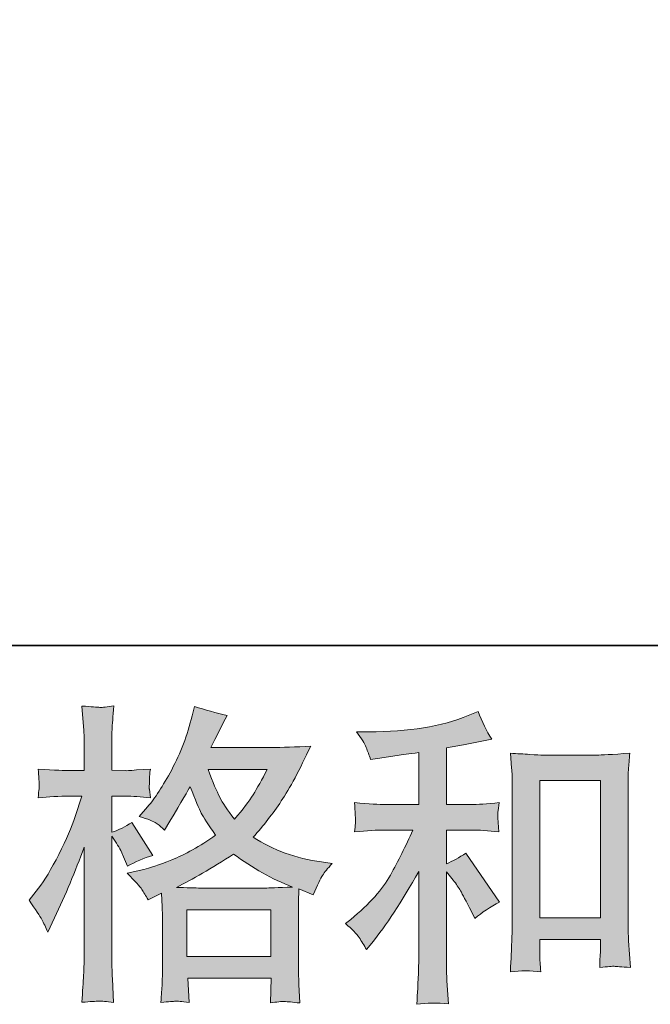
# Model space of a CAD drawing. Units: inches. Extents: x -401 to 815, y -770 to 95.
# Drawn here: x 15 to 77, y -770 to -674 of the extents above; entities that cross this region are included whole.
import ezdxf

# ---------------------------------------------------------------- set-up
doc = ezdxf.new("R2010")
doc.units = ezdxf.units.IN
doc.header["$MEASUREMENT"] = 0
doc.layers.add('图层 1', color=7, linetype='Continuous')

msp = doc.modelspace()

# ---------------------------------------------------------------- hatches: boundary and pattern name
at = {"layer": '图层 1'}
h = msp.add_hatch(color=7, dxfattribs=at)
h.dxf.hatch_style = 2
h.paths.add_polyline_path([(31.647, -760.731), (39.875, -760.731), (39.875, -765.289), (31.647, -765.289)])
edge = h.paths.add_edge_path()
edge.add_spline(control_points=[(17.458, -761.679), (17.64, -762.012), (17.832, -762.425), (18.033, -762.909), (18.033, -762.909), (18.699, -761.518), (18.699, -761.518), (19.768, -759.279), (20.736, -756.97), (21.603, -754.59), (21.603, -754.59), (21.603, -764.876), (21.603, -764.876), (21.603, -765.662), (21.583, -766.409), (21.543, -767.114), (21.502, -767.82), (21.452, -768.708), (21.391, -769.777), (22.218, -769.716), (22.773, -769.676), (23.035, -769.666), (23.297, -769.656), (23.781, -769.706), (24.487, -769.807), (24.487, -769.807), (24.366, -767.477), (24.366, -767.477), (24.326, -766.772), (24.306, -765.914), (24.306, -764.906), (24.306, -764.906), (24.306, -753.531), (24.306, -753.531), (24.306, -753.531), (24.759, -754.197), (24.759, -754.197), (24.921, -754.459), (25.062, -754.701), (25.183, -754.923), (25.183, -754.923), (25.546, -755.77), (25.546, -755.77), (25.546, -755.77), (25.848, -756.466), (25.848, -756.466), (26.615, -756.022), (27.442, -755.669), (28.329, -755.407), (28.329, -755.407), (26.272, -752.17), (26.272, -752.17), (25.647, -752.593), (24.991, -752.916), (24.306, -753.138), (24.306, -753.138), (24.306, -749.598), (24.306, -749.598), (24.306, -749.598), (25.637, -749.598), (25.637, -749.598), (26.322, -749.598), (27.139, -749.649), (28.087, -749.75), (28.087, -749.75), (27.996, -748.903), (27.996, -748.903), (27.976, -748.903), (27.976, -748.731), (27.996, -748.388), (27.996, -748.388), (27.996, -747.854), (27.996, -747.854), (27.996, -747.662), (28.027, -747.36), (28.087, -746.946), (28.087, -746.946), (26.726, -747.037), (26.726, -747.037), (26.04, -747.098), (25.687, -747.118), (25.667, -747.098), (25.667, -747.098), (24.306, -747.067), (24.306, -747.067), (24.306, -747.067), (24.306, -745.283), (24.306, -745.283), (24.306, -744.335), (24.316, -743.609), (24.336, -743.104), (24.356, -742.6), (24.416, -741.814), (24.517, -740.745), (23.852, -740.866), (23.388, -740.916), (23.146, -740.906), (22.894, -740.896), (22.309, -740.856), (21.391, -740.775), (21.391, -740.775), (21.573, -743.165), (21.573, -743.165), (21.593, -743.387), (21.603, -744.042), (21.603, -745.131), (21.603, -745.131), (21.603, -747.098), (21.603, -747.098), (21.603, -747.098), (20.181, -747.098), (20.181, -747.098), (19.778, -747.098), (18.749, -747.047), (17.095, -746.946), (17.156, -747.703), (17.186, -748.156), (17.196, -748.318), (17.206, -748.469), (17.206, -748.661), (17.186, -748.872), (17.166, -749.084), (17.136, -749.377), (17.095, -749.75), (18.124, -749.649), (19.153, -749.598), (20.181, -749.598), (20.181, -749.598), (21.391, -749.598), (21.391, -749.598), (21.391, -749.598), (20.726, -751.595), (20.726, -751.595), (20.403, -752.604), (19.869, -753.834), (19.122, -755.296), (18.376, -756.758), (17.711, -757.867), (17.126, -758.614), (17.126, -758.614), (16.218, -759.793), (16.218, -759.793), (16.864, -760.721), (17.277, -761.346), (17.458, -761.679)], knot_values=[0, 0, 0, 0, 1, 1, 1, 2, 2, 2, 3, 3, 3, 4, 4, 4, 5, 5, 5, 6, 6, 6, 7, 7, 7, 8, 8, 8, 9, 9, 9, 10, 10, 10, 11, 11, 11, 12, 12, 12, 13, 13, 13, 14, 14, 14, 15, 15, 15, 16, 16, 16, 17, 17, 17, 18, 18, 18, 19, 19, 19, 20, 20, 20, 21, 21, 21, 22, 22, 22, 23, 23, 23, 24, 24, 24, 25, 25, 25, 26, 26, 26, 27, 27, 27, 28, 28, 28, 29, 29, 29, 30, 30, 30, 31, 31, 31, 32, 32, 32, 33, 33, 33, 34, 34, 34, 35, 35, 35, 36, 36, 36, 37, 37, 37, 38, 38, 38, 39, 39, 39, 40, 40, 40, 41, 41, 41, 42, 42, 42, 43, 43, 43, 44, 44, 44, 45, 45, 45, 46, 46, 46, 47, 47, 47, 48, 48, 48, 48], degree=3, periodic=0)
edge = h.paths.add_edge_path()
edge.add_spline(control_points=[(27.25, -758.725), (27.421, -758.987), (27.633, -759.33), (27.875, -759.753), (27.875, -759.753), (29.176, -759.088), (29.176, -759.088), (29.176, -759.088), (29.237, -760.419), (29.237, -760.419), (29.257, -760.842), (29.267, -761.246), (29.267, -761.629), (29.267, -761.629), (29.267, -766.277), (29.267, -766.277), (29.267, -767.003), (29.257, -767.578), (29.237, -768.002), (29.216, -768.425), (29.176, -769.02), (29.116, -769.787), (29.882, -769.726), (30.356, -769.686), (30.527, -769.676), (30.699, -769.666), (31.142, -769.706), (31.869, -769.787), (31.869, -769.787), (31.748, -767.427), (31.748, -767.427), (31.748, -767.427), (39.905, -767.427), (39.905, -767.427), (39.905, -767.427), (39.845, -769.847), (39.845, -769.847), (40.47, -769.746), (40.924, -769.696), (41.216, -769.706), (41.499, -769.716), (42.003, -769.766), (42.729, -769.847), (42.729, -769.847), (42.638, -768.032), (42.638, -768.032), (42.598, -767.225), (42.578, -766.64), (42.578, -766.277), (42.578, -766.277), (42.578, -761.81), (42.578, -761.81), (42.578, -760.923), (42.578, -760.378), (42.578, -760.177), (42.578, -759.975), (42.598, -759.471), (42.638, -758.664), (42.638, -758.664), (44.03, -759.269), (44.03, -759.269), (44.453, -758.281), (44.756, -757.646), (44.947, -757.353), (45.139, -757.061), (45.452, -756.677), (45.875, -756.193), (45.875, -756.193), (44.847, -756.042), (44.847, -756.042), (42.326, -755.679), (40.087, -754.872), (38.151, -753.622), (39.159, -752.493), (40.077, -751.313), (40.904, -750.072), (41.741, -748.842), (42.699, -747.037), (43.788, -744.688), (42.336, -744.788), (41.025, -744.839), (39.875, -744.839), (39.875, -744.839), (33.996, -744.839), (33.996, -744.839), (33.996, -744.839), (34.39, -744.052), (34.39, -744.052), (34.39, -744.052), (34.813, -743.235), (34.813, -743.235), (34.813, -743.235), (35.206, -742.419), (35.206, -742.419), (35.206, -742.419), (35.6, -741.693), (35.6, -741.693), (34.511, -741.451), (33.442, -741.158), (32.393, -740.815), (32.393, -740.815), (32.171, -741.723), (32.171, -741.723), (31.707, -743.639), (31.042, -745.404), (30.174, -747.007), (29.307, -748.62), (28.521, -749.83), (27.815, -750.637), (27.815, -750.637), (26.998, -751.575), (26.998, -751.575), (27.865, -751.857), (28.42, -752.079), (28.662, -752.24), (28.904, -752.402), (29.176, -752.624), (29.479, -752.926), (29.479, -752.926), (29.993, -752.059), (29.993, -752.059), (31.142, -750.103), (31.808, -748.973), (31.99, -748.671), (32.504, -750.002), (32.857, -750.869), (33.069, -751.272), (33.28, -751.676), (33.754, -752.392), (34.48, -753.41), (32.907, -754.519), (31.465, -755.326), (30.174, -755.84), (28.884, -756.355), (27.976, -756.667), (27.452, -756.768), (27.452, -756.768), (25.818, -757.131), (25.818, -757.131), (26.605, -757.938), (27.079, -758.462), (27.25, -758.725)], knot_values=[0, 0, 0, 0, 1, 1, 1, 2, 2, 2, 3, 3, 3, 4, 4, 4, 5, 5, 5, 6, 6, 6, 7, 7, 7, 8, 8, 8, 9, 9, 9, 10, 10, 10, 11, 11, 11, 12, 12, 12, 13, 13, 13, 14, 14, 14, 15, 15, 15, 16, 16, 16, 17, 17, 17, 18, 18, 18, 19, 19, 19, 20, 20, 20, 21, 21, 21, 22, 22, 22, 23, 23, 23, 24, 24, 24, 25, 25, 25, 26, 26, 26, 27, 27, 27, 28, 28, 28, 29, 29, 29, 30, 30, 30, 31, 31, 31, 32, 32, 32, 33, 33, 33, 34, 34, 34, 35, 35, 35, 36, 36, 36, 37, 37, 37, 38, 38, 38, 39, 39, 39, 40, 40, 40, 41, 41, 41, 42, 42, 42, 43, 43, 43, 44, 44, 44, 45, 45, 45, 46, 46, 46, 47, 47, 47, 47], degree=3, periodic=0)
edge = h.paths.add_edge_path()
edge.add_spline(control_points=[(36.235, -755.266), (38.07, -756.637), (39.996, -757.716), (42.013, -758.503), (40.561, -758.563), (39.663, -758.593), (39.321, -758.593), (39.321, -758.593), (32.968, -758.593), (32.968, -758.593), (32.766, -758.593), (32.443, -758.583), (32.01, -758.573), (31.576, -758.563), (31.122, -758.553), (30.638, -758.533), (32.191, -757.767), (34.057, -756.677), (36.235, -755.266)], knot_values=[0, 0, 0, 0, 1, 1, 1, 2, 2, 2, 3, 3, 3, 4, 4, 4, 5, 5, 5, 6, 6, 6, 6], degree=3, periodic=0)
edge = h.paths.add_edge_path()
edge.add_spline(control_points=[(39.532, -746.977), (39.008, -748.005), (38.544, -748.832), (38.151, -749.457), (37.758, -750.083), (37.153, -750.879), (36.326, -751.847), (35.64, -750.96), (35.156, -750.244), (34.874, -749.699), (34.591, -749.155), (34.218, -748.247), (33.754, -746.977), (33.754, -746.977), (39.532, -746.977), (39.532, -746.977)], knot_values=[0, 0, 0, 0, 1, 1, 1, 2, 2, 2, 3, 3, 3, 4, 4, 4, 5, 5, 5, 5], degree=3, periodic=0)
h = msp.add_hatch(color=7, dxfattribs=at)
h.dxf.hatch_style = 2
edge = h.paths.add_edge_path()
edge.add_spline(control_points=[(48.527, -763.444), (48.769, -763.807), (49.011, -764.2), (49.253, -764.624), (49.253, -764.624), (49.768, -763.988), (49.768, -763.988), (51.159, -762.274), (52.692, -759.935), (54.366, -756.97), (54.366, -756.97), (54.366, -764.745), (54.366, -764.745), (54.366, -765.874), (54.346, -766.731), (54.316, -767.326), (54.285, -767.921), (54.245, -768.809), (54.184, -769.978), (55.142, -769.837), (56.181, -769.827), (57.28, -769.948), (57.28, -769.948), (57.129, -767.679), (57.129, -767.679), (57.089, -767.235), (57.068, -766.288), (57.068, -764.835), (57.068, -764.835), (57.068, -757), (57.068, -757), (57.068, -757), (57.734, -757.817), (57.734, -757.817), (58.037, -758.2), (58.279, -758.553), (58.46, -758.876), (58.642, -759.198), (58.994, -759.874), (59.519, -760.903), (59.519, -760.903), (59.852, -761.568), (59.852, -761.568), (60.558, -760.983), (61.364, -760.449), (62.272, -759.965), (62.272, -759.965), (58.974, -755.185), (58.974, -755.185), (58.329, -755.609), (57.694, -755.951), (57.068, -756.214), (57.068, -756.214), (57.068, -752.916), (57.068, -752.916), (57.068, -752.916), (59.489, -752.916), (59.489, -752.916), (60.255, -752.916), (61.163, -752.977), (62.211, -753.098), (62.211, -753.098), (62.151, -752.17), (62.151, -752.17), (62.151, -752.17), (62.121, -751.706), (62.121, -751.706), (62.1, -751.585), (62.1, -751.414), (62.121, -751.182), (62.141, -750.96), (62.181, -750.637), (62.242, -750.234), (61.031, -750.355), (60.104, -750.415), (59.458, -750.415), (59.458, -750.415), (57.068, -750.415), (57.068, -750.415), (57.068, -750.415), (57.068, -744.879), (57.068, -744.879), (57.068, -744.879), (58.763, -744.577), (58.763, -744.577), (58.763, -744.577), (60.366, -744.244), (60.366, -744.244), (60.366, -744.244), (61.515, -744.032), (61.515, -744.032), (60.991, -743.205), (60.547, -742.298), (60.184, -741.309), (60.184, -741.309), (59.216, -741.703), (59.216, -741.703), (56.594, -742.772), (53.358, -743.306), (49.495, -743.306), (49.495, -743.306), (48.255, -743.306), (48.255, -743.306), (48.759, -743.951), (49.082, -744.456), (49.223, -744.829), (49.364, -745.202), (49.505, -745.595), (49.647, -745.998), (49.647, -745.998), (50.312, -745.908), (50.312, -745.908), (50.312, -745.908), (52.248, -745.605), (52.248, -745.605), (52.712, -745.545), (53.418, -745.454), (54.366, -745.333), (54.366, -745.333), (54.366, -750.415), (54.366, -750.415), (54.366, -750.415), (51.068, -750.415), (51.068, -750.415), (50.524, -750.415), (49.526, -750.355), (48.074, -750.234), (48.134, -751.172), (48.164, -751.706), (48.174, -751.817), (48.184, -751.928), (48.184, -752.089), (48.164, -752.281), (48.144, -752.472), (48.114, -752.745), (48.074, -753.098), (49.304, -752.977), (50.302, -752.916), (51.068, -752.916), (51.068, -752.916), (53.791, -752.916), (53.791, -752.916), (53.085, -754.489), (52.349, -755.961), (51.593, -757.333), (50.837, -758.704), (49.546, -760.146), (47.71, -761.659), (47.71, -761.659), (47.196, -762.082), (47.196, -762.082), (47.842, -762.627), (48.285, -763.081), (48.527, -763.444)], knot_values=[0, 0, 0, 0, 1, 1, 1, 2, 2, 2, 3, 3, 3, 4, 4, 4, 5, 5, 5, 6, 6, 6, 7, 7, 7, 8, 8, 8, 9, 9, 9, 10, 10, 10, 11, 11, 11, 12, 12, 12, 13, 13, 13, 14, 14, 14, 15, 15, 15, 16, 16, 16, 17, 17, 17, 18, 18, 18, 19, 19, 19, 20, 20, 20, 21, 21, 21, 22, 22, 22, 23, 23, 23, 24, 24, 24, 25, 25, 25, 26, 26, 26, 27, 27, 27, 28, 28, 28, 29, 29, 29, 30, 30, 30, 31, 31, 31, 32, 32, 32, 33, 33, 33, 34, 34, 34, 35, 35, 35, 36, 36, 36, 37, 37, 37, 38, 38, 38, 39, 39, 39, 40, 40, 40, 41, 41, 41, 42, 42, 42, 43, 43, 43, 44, 44, 44, 45, 45, 45, 46, 46, 46, 47, 47, 47, 48, 48, 48, 49, 49, 49, 50, 50, 50, 51, 51, 51, 51], degree=3, periodic=0)
edge = h.paths.add_edge_path()
edge.add_spline(control_points=[(63.341, -745.393), (63.341, -745.393), (63.462, -746.846), (63.462, -746.846), (63.502, -747.319), (63.522, -747.814), (63.522, -748.338), (63.522, -748.338), (63.522, -761.367), (63.522, -761.367), (63.522, -762.375), (63.502, -763.212), (63.472, -763.867), (63.442, -764.523), (63.401, -765.501), (63.341, -766.792), (64.349, -766.671), (65.337, -766.671), (66.315, -766.792), (66.255, -766.106), (66.225, -765.572), (66.225, -765.188), (66.225, -765.188), (66.225, -763.645), (66.225, -763.645), (66.225, -763.645), (72.154, -763.645), (72.154, -763.645), (72.154, -763.645), (72.154, -764.674), (72.154, -764.674), (72.154, -764.795), (72.144, -765.007), (72.124, -765.309), (72.104, -765.612), (72.094, -765.965), (72.094, -766.368), (72.89, -766.288), (73.364, -766.247), (73.515, -766.257), (73.677, -766.267), (74.201, -766.308), (75.099, -766.368), (75.099, -766.368), (74.917, -763.767), (74.917, -763.767), (74.877, -763.262), (74.857, -762.375), (74.857, -761.114), (74.857, -761.114), (74.857, -748.217), (74.857, -748.217), (74.857, -747.834), (74.867, -747.42), (74.897, -746.987), (74.927, -746.553), (74.978, -746.019), (75.038, -745.393), (73.273, -745.514), (72.205, -745.575), (71.821, -745.575), (71.821, -745.575), (66.557, -745.575), (66.557, -745.575), (66.275, -745.575), (65.831, -745.555), (65.236, -745.514), (64.642, -745.474), (64.006, -745.434), (63.341, -745.393)], knot_values=[0, 0, 0, 0, 1, 1, 1, 2, 2, 2, 3, 3, 3, 4, 4, 4, 5, 5, 5, 6, 6, 6, 7, 7, 7, 8, 8, 8, 9, 9, 9, 10, 10, 10, 11, 11, 11, 12, 12, 12, 13, 13, 13, 14, 14, 14, 15, 15, 15, 16, 16, 16, 17, 17, 17, 18, 18, 18, 19, 19, 19, 20, 20, 20, 21, 21, 21, 22, 22, 22, 23, 23, 23, 23], degree=3, periodic=0)
h.paths.add_polyline_path([(66.225, -748.076), (72.154, -748.076), (72.154, -761.508), (66.225, -761.508)])

# ---------------------------------------------------------------- linework, layer by layer
at = {"layer": '图层 1', "color": 7, "lineweight": 35}
msp.add_lwpolyline([(815.078, -734.851), (-397.163, -734.851), (-397.163, 50.355), (815.078, 50.355), (815.078, -734.851), (815.078, -734.851)], dxfattribs=at)
at = {"layer": '图层 1', "color": 7, "lineweight": 0}
for points in [[(66.225, -748.076), (72.154, -748.076), (72.154, -761.508), (66.225, -761.508), (66.225, -748.076)], [(31.647, -760.731), (39.875, -760.731), (39.875, -765.289), (31.647, -765.289), (31.647, -760.731)]]:
    msp.add_lwpolyline(points, dxfattribs=at)
for points, knots in [([(17.458, -761.679), (17.64, -762.012), (17.832, -762.425), (18.033, -762.909), (18.033, -762.909), (18.699, -761.518), (18.699, -761.518), (19.768, -759.279), (20.736, -756.97), (21.603, -754.59), (21.603, -754.59), (21.603, -764.876), (21.603, -764.876), (21.603, -765.662), (21.583, -766.409), (21.543, -767.114), (21.502, -767.82), (21.452, -768.708), (21.391, -769.777), (22.218, -769.716), (22.773, -769.676), (23.035, -769.666), (23.297, -769.656), (23.781, -769.706), (24.487, -769.807), (24.487, -769.807), (24.366, -767.477), (24.366, -767.477), (24.326, -766.772), (24.306, -765.914), (24.306, -764.906), (24.306, -764.906), (24.306, -753.531), (24.306, -753.531), (24.306, -753.531), (24.759, -754.197), (24.759, -754.197), (24.921, -754.459), (25.062, -754.701), (25.183, -754.923), (25.183, -754.923), (25.546, -755.77), (25.546, -755.77), (25.546, -755.77), (25.848, -756.466), (25.848, -756.466), (26.615, -756.022), (27.442, -755.669), (28.329, -755.407), (28.329, -755.407), (26.272, -752.17), (26.272, -752.17), (25.647, -752.593), (24.991, -752.916), (24.306, -753.138), (24.306, -753.138), (24.306, -749.598), (24.306, -749.598), (24.306, -749.598), (25.637, -749.598), (25.637, -749.598), (26.322, -749.598), (27.139, -749.649), (28.087, -749.75), (28.087, -749.75), (27.996, -748.903), (27.996, -748.903), (27.976, -748.903), (27.976, -748.731), (27.996, -748.388), (27.996, -748.388), (27.996, -747.854), (27.996, -747.854), (27.996, -747.662), (28.027, -747.36), (28.087, -746.946), (28.087, -746.946), (26.726, -747.037), (26.726, -747.037), (26.04, -747.098), (25.687, -747.118), (25.667, -747.098), (25.667, -747.098), (24.306, -747.067), (24.306, -747.067), (24.306, -747.067), (24.306, -745.283), (24.306, -745.283), (24.306, -744.335), (24.316, -743.609), (24.336, -743.104), (24.356, -742.6), (24.416, -741.814), (24.517, -740.745), (23.852, -740.866), (23.388, -740.916), (23.146, -740.906), (22.894, -740.896), (22.309, -740.856), (21.391, -740.775), (21.391, -740.775), (21.573, -743.165), (21.573, -743.165), (21.593, -743.387), (21.603, -744.042), (21.603, -745.131), (21.603, -745.131), (21.603, -747.098), (21.603, -747.098), (21.603, -747.098), (20.181, -747.098), (20.181, -747.098), (19.778, -747.098), (18.749, -747.047), (17.095, -746.946), (17.156, -747.703), (17.186, -748.156), (17.196, -748.318), (17.206, -748.469), (17.206, -748.661), (17.186, -748.872), (17.166, -749.084), (17.136, -749.377), (17.095, -749.75), (18.124, -749.649), (19.153, -749.598), (20.181, -749.598), (20.181, -749.598), (21.391, -749.598), (21.391, -749.598), (21.391, -749.598), (20.726, -751.595), (20.726, -751.595), (20.403, -752.604), (19.869, -753.834), (19.122, -755.296), (18.376, -756.758), (17.711, -757.867), (17.126, -758.614), (17.126, -758.614), (16.218, -759.793), (16.218, -759.793), (16.864, -760.721), (17.277, -761.346), (17.458, -761.679)], [0, 0, 0, 0, 1, 1, 1, 2, 2, 2, 3, 3, 3, 4, 4, 4, 5, 5, 5, 6, 6, 6, 7, 7, 7, 8, 8, 8, 9, 9, 9, 10, 10, 10, 11, 11, 11, 12, 12, 12, 13, 13, 13, 14, 14, 14, 15, 15, 15, 16, 16, 16, 17, 17, 17, 18, 18, 18, 19, 19, 19, 20, 20, 20, 21, 21, 21, 22, 22, 22, 23, 23, 23, 24, 24, 24, 25, 25, 25, 26, 26, 26, 27, 27, 27, 28, 28, 28, 29, 29, 29, 30, 30, 30, 31, 31, 31, 32, 32, 32, 33, 33, 33, 34, 34, 34, 35, 35, 35, 36, 36, 36, 37, 37, 37, 38, 38, 38, 39, 39, 39, 40, 40, 40, 41, 41, 41, 42, 42, 42, 43, 43, 43, 44, 44, 44, 45, 45, 45, 46, 46, 46, 47, 47, 47, 48, 48, 48, 48]), ([(27.25, -758.725), (27.421, -758.987), (27.633, -759.33), (27.875, -759.753), (27.875, -759.753), (29.176, -759.088), (29.176, -759.088), (29.176, -759.088), (29.237, -760.419), (29.237, -760.419), (29.257, -760.842), (29.267, -761.246), (29.267, -761.629), (29.267, -761.629), (29.267, -766.277), (29.267, -766.277), (29.267, -767.003), (29.257, -767.578), (29.237, -768.002), (29.216, -768.425), (29.176, -769.02), (29.116, -769.787), (29.882, -769.726), (30.356, -769.686), (30.527, -769.676), (30.699, -769.666), (31.142, -769.706), (31.869, -769.787), (31.869, -769.787), (31.748, -767.427), (31.748, -767.427), (31.748, -767.427), (39.905, -767.427), (39.905, -767.427), (39.905, -767.427), (39.845, -769.847), (39.845, -769.847), (40.47, -769.746), (40.924, -769.696), (41.216, -769.706), (41.499, -769.716), (42.003, -769.766), (42.729, -769.847), (42.729, -769.847), (42.638, -768.032), (42.638, -768.032), (42.598, -767.225), (42.578, -766.64), (42.578, -766.277), (42.578, -766.277), (42.578, -761.81), (42.578, -761.81), (42.578, -760.923), (42.578, -760.378), (42.578, -760.177), (42.578, -759.975), (42.598, -759.471), (42.638, -758.664), (42.638, -758.664), (44.03, -759.269), (44.03, -759.269), (44.453, -758.281), (44.756, -757.646), (44.947, -757.353), (45.139, -757.061), (45.452, -756.677), (45.875, -756.193), (45.875, -756.193), (44.847, -756.042), (44.847, -756.042), (42.326, -755.679), (40.087, -754.872), (38.151, -753.622), (39.159, -752.493), (40.077, -751.313), (40.904, -750.072), (41.741, -748.842), (42.699, -747.037), (43.788, -744.688), (42.336, -744.788), (41.025, -744.839), (39.875, -744.839), (39.875, -744.839), (33.996, -744.839), (33.996, -744.839), (33.996, -744.839), (34.39, -744.052), (34.39, -744.052), (34.39, -744.052), (34.813, -743.235), (34.813, -743.235), (34.813, -743.235), (35.206, -742.419), (35.206, -742.419), (35.206, -742.419), (35.6, -741.693), (35.6, -741.693), (34.511, -741.451), (33.442, -741.158), (32.393, -740.815), (32.393, -740.815), (32.171, -741.723), (32.171, -741.723), (31.707, -743.639), (31.042, -745.404), (30.174, -747.007), (29.307, -748.62), (28.521, -749.83), (27.815, -750.637), (27.815, -750.637), (26.998, -751.575), (26.998, -751.575), (27.865, -751.857), (28.42, -752.079), (28.662, -752.24), (28.904, -752.402), (29.176, -752.624), (29.479, -752.926), (29.479, -752.926), (29.993, -752.059), (29.993, -752.059), (31.142, -750.103), (31.808, -748.973), (31.99, -748.671), (32.504, -750.002), (32.857, -750.869), (33.069, -751.272), (33.28, -751.676), (33.754, -752.392), (34.48, -753.41), (32.907, -754.519), (31.465, -755.326), (30.174, -755.84), (28.884, -756.355), (27.976, -756.667), (27.452, -756.768), (27.452, -756.768), (25.818, -757.131), (25.818, -757.131), (26.605, -757.938), (27.079, -758.462), (27.25, -758.725)], [0, 0, 0, 0, 1, 1, 1, 2, 2, 2, 3, 3, 3, 4, 4, 4, 5, 5, 5, 6, 6, 6, 7, 7, 7, 8, 8, 8, 9, 9, 9, 10, 10, 10, 11, 11, 11, 12, 12, 12, 13, 13, 13, 14, 14, 14, 15, 15, 15, 16, 16, 16, 17, 17, 17, 18, 18, 18, 19, 19, 19, 20, 20, 20, 21, 21, 21, 22, 22, 22, 23, 23, 23, 24, 24, 24, 25, 25, 25, 26, 26, 26, 27, 27, 27, 28, 28, 28, 29, 29, 29, 30, 30, 30, 31, 31, 31, 32, 32, 32, 33, 33, 33, 34, 34, 34, 35, 35, 35, 36, 36, 36, 37, 37, 37, 38, 38, 38, 39, 39, 39, 40, 40, 40, 41, 41, 41, 42, 42, 42, 43, 43, 43, 44, 44, 44, 45, 45, 45, 46, 46, 46, 47, 47, 47, 47]), ([(48.527, -763.444), (48.769, -763.807), (49.011, -764.2), (49.253, -764.624), (49.253, -764.624), (49.768, -763.988), (49.768, -763.988), (51.159, -762.274), (52.692, -759.935), (54.366, -756.97), (54.366, -756.97), (54.366, -764.745), (54.366, -764.745), (54.366, -765.874), (54.346, -766.731), (54.316, -767.326), (54.285, -767.921), (54.245, -768.809), (54.184, -769.978), (55.142, -769.837), (56.181, -769.827), (57.28, -769.948), (57.28, -769.948), (57.129, -767.679), (57.129, -767.679), (57.089, -767.235), (57.068, -766.288), (57.068, -764.835), (57.068, -764.835), (57.068, -757), (57.068, -757), (57.068, -757), (57.734, -757.817), (57.734, -757.817), (58.037, -758.2), (58.279, -758.553), (58.46, -758.876), (58.642, -759.198), (58.994, -759.874), (59.519, -760.903), (59.519, -760.903), (59.852, -761.568), (59.852, -761.568), (60.558, -760.983), (61.364, -760.449), (62.272, -759.965), (62.272, -759.965), (58.974, -755.185), (58.974, -755.185), (58.329, -755.609), (57.694, -755.951), (57.068, -756.214), (57.068, -756.214), (57.068, -752.916), (57.068, -752.916), (57.068, -752.916), (59.489, -752.916), (59.489, -752.916), (60.255, -752.916), (61.163, -752.977), (62.211, -753.098), (62.211, -753.098), (62.151, -752.17), (62.151, -752.17), (62.151, -752.17), (62.121, -751.706), (62.121, -751.706), (62.1, -751.585), (62.1, -751.414), (62.121, -751.182), (62.141, -750.96), (62.181, -750.637), (62.242, -750.234), (61.031, -750.355), (60.104, -750.415), (59.458, -750.415), (59.458, -750.415), (57.068, -750.415), (57.068, -750.415), (57.068, -750.415), (57.068, -744.879), (57.068, -744.879), (57.068, -744.879), (58.763, -744.577), (58.763, -744.577), (58.763, -744.577), (60.366, -744.244), (60.366, -744.244), (60.366, -744.244), (61.515, -744.032), (61.515, -744.032), (60.991, -743.205), (60.547, -742.298), (60.184, -741.309), (60.184, -741.309), (59.216, -741.703), (59.216, -741.703), (56.594, -742.772), (53.358, -743.306), (49.495, -743.306), (49.495, -743.306), (48.255, -743.306), (48.255, -743.306), (48.759, -743.951), (49.082, -744.456), (49.223, -744.829), (49.364, -745.202), (49.505, -745.595), (49.647, -745.998), (49.647, -745.998), (50.312, -745.908), (50.312, -745.908), (50.312, -745.908), (52.248, -745.605), (52.248, -745.605), (52.712, -745.545), (53.418, -745.454), (54.366, -745.333), (54.366, -745.333), (54.366, -750.415), (54.366, -750.415), (54.366, -750.415), (51.068, -750.415), (51.068, -750.415), (50.524, -750.415), (49.526, -750.355), (48.074, -750.234), (48.134, -751.172), (48.164, -751.706), (48.174, -751.817), (48.184, -751.928), (48.184, -752.089), (48.164, -752.281), (48.144, -752.472), (48.114, -752.745), (48.074, -753.098), (49.304, -752.977), (50.302, -752.916), (51.068, -752.916), (51.068, -752.916), (53.791, -752.916), (53.791, -752.916), (53.085, -754.489), (52.349, -755.961), (51.593, -757.333), (50.837, -758.704), (49.546, -760.146), (47.71, -761.659), (47.71, -761.659), (47.196, -762.082), (47.196, -762.082), (47.842, -762.627), (48.285, -763.081), (48.527, -763.444)], [0, 0, 0, 0, 1, 1, 1, 2, 2, 2, 3, 3, 3, 4, 4, 4, 5, 5, 5, 6, 6, 6, 7, 7, 7, 8, 8, 8, 9, 9, 9, 10, 10, 10, 11, 11, 11, 12, 12, 12, 13, 13, 13, 14, 14, 14, 15, 15, 15, 16, 16, 16, 17, 17, 17, 18, 18, 18, 19, 19, 19, 20, 20, 20, 21, 21, 21, 22, 22, 22, 23, 23, 23, 24, 24, 24, 25, 25, 25, 26, 26, 26, 27, 27, 27, 28, 28, 28, 29, 29, 29, 30, 30, 30, 31, 31, 31, 32, 32, 32, 33, 33, 33, 34, 34, 34, 35, 35, 35, 36, 36, 36, 37, 37, 37, 38, 38, 38, 39, 39, 39, 40, 40, 40, 41, 41, 41, 42, 42, 42, 43, 43, 43, 44, 44, 44, 45, 45, 45, 46, 46, 46, 47, 47, 47, 48, 48, 48, 49, 49, 49, 50, 50, 50, 51, 51, 51, 51]), ([(63.341, -745.393), (63.341, -745.393), (63.462, -746.846), (63.462, -746.846), (63.502, -747.319), (63.522, -747.814), (63.522, -748.338), (63.522, -748.338), (63.522, -761.367), (63.522, -761.367), (63.522, -762.375), (63.502, -763.212), (63.472, -763.867), (63.442, -764.523), (63.401, -765.501), (63.341, -766.792), (64.349, -766.671), (65.337, -766.671), (66.315, -766.792), (66.255, -766.106), (66.225, -765.572), (66.225, -765.188), (66.225, -765.188), (66.225, -763.645), (66.225, -763.645), (66.225, -763.645), (72.154, -763.645), (72.154, -763.645), (72.154, -763.645), (72.154, -764.674), (72.154, -764.674), (72.154, -764.795), (72.144, -765.007), (72.124, -765.309), (72.104, -765.612), (72.094, -765.965), (72.094, -766.368), (72.89, -766.288), (73.364, -766.247), (73.515, -766.257), (73.677, -766.267), (74.201, -766.308), (75.099, -766.368), (75.099, -766.368), (74.917, -763.767), (74.917, -763.767), (74.877, -763.262), (74.857, -762.375), (74.857, -761.114), (74.857, -761.114), (74.857, -748.217), (74.857, -748.217), (74.857, -747.834), (74.867, -747.42), (74.897, -746.987), (74.927, -746.553), (74.978, -746.019), (75.038, -745.393), (73.273, -745.514), (72.205, -745.575), (71.821, -745.575), (71.821, -745.575), (66.557, -745.575), (66.557, -745.575), (66.275, -745.575), (65.831, -745.555), (65.236, -745.514), (64.642, -745.474), (64.006, -745.434), (63.341, -745.393)], [0, 0, 0, 0, 1, 1, 1, 2, 2, 2, 3, 3, 3, 4, 4, 4, 5, 5, 5, 6, 6, 6, 7, 7, 7, 8, 8, 8, 9, 9, 9, 10, 10, 10, 11, 11, 11, 12, 12, 12, 13, 13, 13, 14, 14, 14, 15, 15, 15, 16, 16, 16, 17, 17, 17, 18, 18, 18, 19, 19, 19, 20, 20, 20, 21, 21, 21, 22, 22, 22, 23, 23, 23, 23]), ([(39.532, -746.977), (39.008, -748.005), (38.544, -748.832), (38.151, -749.457), (37.758, -750.083), (37.153, -750.879), (36.326, -751.847), (35.64, -750.96), (35.156, -750.244), (34.874, -749.699), (34.591, -749.155), (34.218, -748.247), (33.754, -746.977), (33.754, -746.977), (39.532, -746.977), (39.532, -746.977)], [0, 0, 0, 0, 1, 1, 1, 2, 2, 2, 3, 3, 3, 4, 4, 4, 5, 5, 5, 5]), ([(36.235, -755.266), (38.07, -756.637), (39.996, -757.716), (42.013, -758.503), (40.561, -758.563), (39.663, -758.593), (39.321, -758.593), (39.321, -758.593), (32.968, -758.593), (32.968, -758.593), (32.766, -758.593), (32.443, -758.583), (32.01, -758.573), (31.576, -758.563), (31.122, -758.553), (30.638, -758.533), (32.191, -757.767), (34.057, -756.677), (36.235, -755.266)], [0, 0, 0, 0, 1, 1, 1, 2, 2, 2, 3, 3, 3, 4, 4, 4, 5, 5, 5, 6, 6, 6, 6])]:
    msp.add_open_spline(points, degree=3, knots=knots, dxfattribs=at)

doc.saveas('drawing.dxf')
